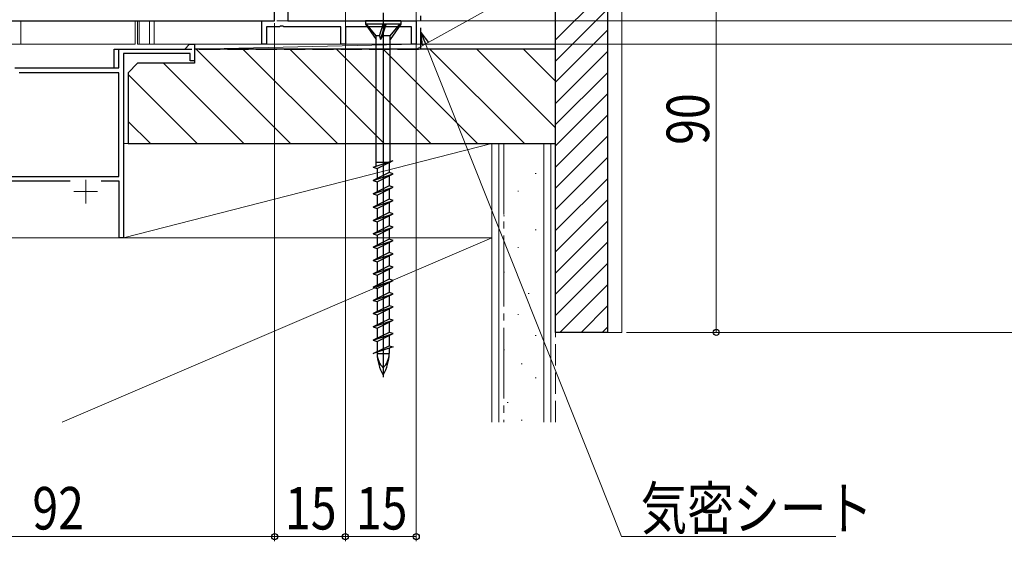
# Model space of a CAD drawing. Extents: x 0 to 990, y 0 to 1602.
# Drawn here: x 164 to 373, y 804 to 915 of the extents above; entities that cross this region are included whole.
import ezdxf

# ---------------------------------------------------------------- set-up
doc = ezdxf.new("R2010")
doc.units = 0
doc.linetypes.add('YCENTER_1', pattern=[13, 10, -1, 1, -1])
doc.linetypes.add('YHIDDEN_1', pattern=[4, 3, -1])
for name, color, linetype, lineweight in [('YKK_11', 7, 'CONTINUOUS', 30), ('YKK_11E', 7, 'CONTINUOUS', 13), ('YKK_12', 2, 'CONTINUOUS', 13), ('YKK_13', 4, 'CONTINUOUS', 30), ('YKK_D', 6, 'CONTINUOUS', 13), ('YSS_K', 3, 'CONTINUOUS', 13), ('YSS_KE', 3, 'CONTINUOUS', 30)]:
    doc.layers.add(name, color=color, linetype=linetype, lineweight=lineweight)
doc.styles.add('text-b', font='extslim2.shx', dxfattribs={"width": 0.8, "bigfont": 'extfont2.shx'})

msp = doc.modelspace()

# ---------------------------------------------------------------- linework, layer by layer
at = {"layer": 'YKK_11', "color": 211, "linetype": 'ByBlock', "lineweight": -2, "ltscale": 0.5}
for p, q in [((218.29, 914.65, 0), (218.29, 918.72, 0)), ((127.29, 914.65, 0), (188.29, 914.65, 0)), ((188.29, 914.65, 0), (218.29, 914.65, 0))]:
    msp.add_line(p, q, dxfattribs=at)
at = {"layer": 'YKK_11', "color": 1, "linetype": 'ByBlock', "lineweight": -2, "ltscale": 0.5}
for p, q in [((221.09, 918.89, 0), (221.09, 914.65, 0)), ((218.29, 914.65, 0), (218.29, 915.65, 0)), ((215.59, 909.65, 0), (215.59, 914.65, 0)), ((215.59, 914.65, 0), (218.29, 914.65, 0)), ((219.33, 913.35, 0), (216.59, 913.35, 0)), ((216.59, 913.35, 0), (216.59, 909.65, 0)), ((219.51, 913.47, 0), (219.33, 913.35, 0)), ((220.06, 913.47, 0), (219.51, 913.47, 0)), ((220.24, 913.35, 0), (220.06, 913.47, 0)), ((232.29, 913.35, 0), (220.24, 913.35, 0)), ((221.09, 914.65, 0), (248.29, 914.65, 0)), ((232.29, 909.65, 0), (232.29, 913.35, 0)), ((247.29, 913.35, 0), (233.29, 913.35, 0)), ((233.29, 913.35, 0), (233.29, 909.65, 0)), ((247.29, 909.65, 0), (247.29, 913.35, 0)), ((248.29, 914.65, 0), (248.29, 909.65, 0)), ((216.59, 909.65, 0), (215.59, 909.65, 0)), ((233.29, 909.65, 0), (232.29, 909.65, 0)), ((248.29, 909.65, 0), (247.29, 909.65, 0))]:
    msp.add_line(p, q, dxfattribs=at)
at = {"layer": 'YKK_11E', "color": 4, "linetype": 'ByBlock', "lineweight": -2, "ltscale": 0.5}
for p, q in [((199.3, 908.64, 0), (200.3, 909.65, 0)), ((200.3, 909.65, 0), (201.3, 909.65, 0)), ((201.3, 909.65, 0), (201.3, 906.14, 0)), ((185.3, 904.64, 0), (185.3, 908.64, 0)), ((185.3, 908.64, 0), (199.3, 908.64, 0)), ((200.4, 907.74, 0), (186.3, 907.74, 0)), ((186.3, 907.74, 0), (186.3, 868.64, 0)), ((200.4, 906.14, 0), (200.4, 907.74, 0)), ((200.4, 906.14, 0), (200.4, 907.74, 0)), ((201.3, 906.14, 0), (200.4, 906.14, 0)), ((201.3, 906.14, 0), (200.4, 906.14, 0)), ((163.3, 904.64, 0), (185.3, 904.64, 0)), ((185.3, 903.64, 0), (164.2, 903.64, 0)), ((185.3, 881.65, 0), (185.3, 903.64, 0)), ((130.5, 881.65, 0), (185.3, 881.65, 0)), ((175.02, 880.64, 0), (156.4, 880.64, 0)), ((185.4, 880.64, 0), (181.59, 880.64, 0)), ((185.4, 868.64, 0), (185.4, 880.64, 0)), ((186.3, 868.64, 0), (185.4, 868.64, 0))]:
    msp.add_line(p, q, dxfattribs=at)
at = {"layer": 'YKK_11E', "color": 4, "ltscale": 0.5}
for p, q in [((178.3, 880.95, 0), (178.3, 875.95, 0)), ((175.8, 878.45, 0), (180.8, 878.45, 0))]:
    msp.add_line(p, q, dxfattribs=at)
at = {"layer": 'YKK_12'}
for p, q in [((248.29, 909.65, 0), (248.29, 925.05, 0)), ((164.59, 914.65, 0), (164.59, 909.65, 0)), ((188.79, 914.65, 0), (188.79, 909.65, 0)), ((189.29, 914.65, 0), (189.29, 909.65, 0)), ((189.59, 914.65, 0), (189.59, 909.65, 0)), ((191.79, 914.65, 0), (191.79, 909.65, 0)), ((192.79, 914.65, 0), (192.79, 909.65, 0)), ((121.04, 909.65, 0), (188.79, 909.65, 0)), ((189.29, 909.65, 0), (248.29, 909.65, 0))]:
    msp.add_line(p, q, dxfattribs=at)
at = {"layer": 'YKK_13', "linetype": 'Continuous', "ltscale": 0.5}
for p, q in [((241.29, 916.31, 0), (241.29, 839.17, 0)), ((245.04, 914.65, 0), (237.54, 914.65, 0)), ((237.54, 914.65, 0), (237.54, 913.95, 0)), ((245.04, 913.95, 0), (237.54, 913.95, 0)), ((237.54, 913.95, 0), (239.81, 910.65, 0)), ((239.81, 911.47, 0), (237.74, 913.95, 0)), ((240.51, 911.47, 0), (241.29, 913.95, 0)), ((241.66, 913.95, 0), (240.7, 910.65, 0)), ((241.16, 911.47, 0), (241.94, 913.95, 0)), ((242.76, 911.47, 0), (244.84, 913.95, 0)), ((245.04, 913.95, 0), (242.76, 910.65, 0)), ((245.04, 914.65, 0), (245.04, 913.95, 0)), ((239.81, 883.83, 0), (239.81, 911.47, 0)), ((240.51, 911.47, 0), (239.81, 911.47, 0)), ((240.51, 911.47, 0), (240.7, 910.65, 0)), ((241.16, 911.47, 0), (240.7, 910.65, 0)), ((242.76, 911.47, 0), (241.15, 911.47, 0)), ((242.76, 884.83, 0), (242.76, 911.47, 0)), ((239.19, 883.63, 0), (243.39, 885.04, 0)), ((242.76, 884.65, 0), (239.84, 884.65, 0)), ((240.01, 883.35, 0), (243.39, 885.04, 0)), ((242.56, 884.62, 0), (242.56, 882.49, 0)), ((242.76, 884.72, 0), (242.76, 884.65, 0)), ((239.19, 883.63, 0), (240.01, 883.35, 0)), ((242.56, 882.49, 0), (239.19, 880.81, 0)), ((239.19, 880.81, 0), (243.39, 882.22, 0)), ((240.01, 883.35, 0), (240.01, 881.22, 0)), ((240.01, 880.53, 0), (243.39, 882.22, 0)), ((243.39, 882.22, 0), (242.56, 882.49, 0)), ((239.19, 880.81, 0), (240.01, 880.53, 0)), ((240.01, 880.53, 0), (240.01, 878.4, 0)), ((242.56, 881.8, 0), (242.56, 879.67, 0)), ((242.56, 879.67, 0), (239.19, 877.99, 0)), ((239.19, 877.99, 0), (243.39, 879.4, 0)), ((239.19, 877.99, 0), (240.01, 877.71, 0)), ((240.01, 877.71, 0), (243.39, 879.4, 0)), ((243.39, 879.4, 0), (242.56, 879.67, 0)), ((242.56, 878.98, 0), (242.56, 876.85, 0)), ((242.56, 876.85, 0), (239.19, 875.17, 0)), ((239.19, 875.17, 0), (243.39, 876.58, 0)), ((240.01, 877.71, 0), (240.01, 875.58, 0)), ((240.01, 874.89, 0), (243.39, 876.58, 0)), ((243.39, 876.58, 0), (242.56, 876.85, 0)), ((242.56, 876.16, 0), (242.56, 874.03, 0)), ((239.19, 875.17, 0), (240.01, 874.89, 0)), ((242.56, 874.03, 0), (239.19, 872.35, 0)), ((239.19, 872.35, 0), (243.39, 873.76, 0)), ((240.01, 874.89, 0), (240.01, 872.76, 0)), ((240.01, 872.07, 0), (243.39, 873.76, 0)), ((243.39, 873.76, 0), (242.56, 874.03, 0)), ((239.19, 872.35, 0), (240.01, 872.07, 0)), ((240.01, 872.07, 0), (240.01, 869.94, 0)), ((242.56, 873.34, 0), (242.56, 871.21, 0)), ((242.56, 871.21, 0), (239.19, 869.53, 0)), ((239.19, 869.53, 0), (243.39, 870.94, 0)), ((239.19, 869.53, 0), (240.01, 869.25, 0)), ((240.01, 869.25, 0), (243.39, 870.94, 0)), ((243.39, 870.94, 0), (242.56, 871.21, 0)), ((242.56, 870.52, 0), (242.56, 868.39, 0)), ((242.56, 868.39, 0), (239.19, 866.71, 0)), ((239.19, 866.71, 0), (243.39, 868.12, 0)), ((240.01, 869.25, 0), (240.01, 867.12, 0)), ((240.01, 866.43, 0), (243.39, 868.12, 0)), ((243.39, 868.12, 0), (242.56, 868.39, 0)), ((242.56, 867.7, 0), (242.56, 865.57, 0)), ((239.19, 866.71, 0), (240.01, 866.43, 0)), ((242.56, 865.57, 0), (239.19, 863.89, 0)), ((239.19, 863.89, 0), (243.39, 865.3, 0)), ((240.01, 866.43, 0), (240.01, 864.3, 0)), ((240.01, 863.61, 0), (243.39, 865.3, 0)), ((243.39, 865.3, 0), (242.56, 865.57, 0)), ((239.19, 863.89, 0), (240.01, 863.61, 0)), ((240.01, 863.61, 0), (240.01, 861.48, 0)), ((242.56, 864.88, 0), (242.56, 862.75, 0)), ((242.56, 862.75, 0), (239.19, 861.07, 0)), ((239.19, 861.07, 0), (243.39, 862.48, 0)), ((239.19, 861.07, 0), (240.01, 860.79, 0)), ((240.01, 860.79, 0), (243.39, 862.48, 0)), ((243.39, 862.48, 0), (242.56, 862.75, 0)), ((242.56, 862.06, 0), (242.56, 859.93, 0)), ((242.56, 859.93, 0), (239.19, 858.25, 0)), ((239.19, 858.25, 0), (243.39, 859.66, 0)), ((240.01, 860.79, 0), (240.01, 858.66, 0)), ((240.01, 857.97, 0), (243.39, 859.66, 0)), ((243.39, 859.66, 0), (242.56, 859.93, 0)), ((242.56, 859.24, 0), (242.56, 857.11, 0)), ((239.19, 858.25, 0), (240.01, 857.97, 0)), ((242.56, 857.11, 0), (239.19, 855.43, 0)), ((240.01, 857.97, 0), (240.01, 855.84, 0)), ((243.39, 856.84, 0), (242.56, 857.11, 0)), ((239.19, 855.43, 0), (243.39, 856.84, 0)), ((239.19, 855.43, 0), (240.01, 855.15, 0)), ((240.01, 855.15, 0), (243.39, 856.84, 0)), ((240.01, 855.15, 0), (240.01, 853.02, 0)), ((242.56, 856.42, 0), (242.56, 854.29, 0)), ((242.56, 854.29, 0), (239.19, 852.61, 0)), ((239.19, 852.61, 0), (243.39, 854.02, 0)), ((240.01, 852.33, 0), (243.39, 854.02, 0)), ((243.39, 854.02, 0), (242.56, 854.29, 0)), ((242.56, 853.6, 0), (242.56, 851.47, 0)), ((239.19, 852.61, 0), (240.01, 852.33, 0)), ((242.56, 851.47, 0), (239.19, 849.79, 0)), ((239.19, 849.79, 0), (243.39, 851.2, 0)), ((240.01, 852.33, 0), (240.01, 850.2, 0)), ((240.01, 849.51, 0), (243.39, 851.2, 0)), ((243.39, 851.2, 0), (242.56, 851.47, 0)), ((242.56, 850.78, 0), (242.56, 848.65, 0)), ((239.19, 849.79, 0), (240.01, 849.51, 0)), ((242.56, 848.65, 0), (239.19, 846.97, 0)), ((240.01, 849.51, 0), (240.01, 847.38, 0)), ((243.39, 848.38, 0), (242.56, 848.65, 0)), ((239.19, 846.97, 0), (243.39, 848.38, 0)), ((239.19, 846.97, 0), (240.01, 846.69, 0)), ((240.01, 846.69, 0), (243.39, 848.38, 0)), ((240.01, 846.69, 0), (240.01, 844.56, 0)), ((242.56, 847.96, 0), (242.56, 845.83, 0)), ((239.19, 844.15, 0), (242.56, 845.83, 0)), ((243.39, 845.56, 0), (239.19, 844.15, 0)), ((240.01, 844.42, 0), (240.01, 844.15, 0)), ((242.56, 845.83, 0), (243.39, 845.56, 0)), ((242.56, 845.28, 0), (242.56, 844.15, 0)), ((240.01, 844.15, 0), (242.56, 844.15, 0))]:
    msp.add_line(p, q, dxfattribs=at)
for centre, radius, start, end in [((248.59, 844.15, 0), 8.58, 180, 211.6384), ((244.18, 844.15, 0), 4.17, 180, 226.051), ((233.98, 844.15, 0), 8.58, 328.3616, 0), ((238.39, 844.15, 0), 4.17, 313.949, 0)]:
    msp.add_arc(centre, radius, start, end, dxfattribs=at)
at = {"layer": 'YKK_D'}
for p, q in [((233.29, 941.65, 0), (233.29, 804.4, 0)), ((233.29, 941.65, 0), (233.29, 804.4, 0)), ((311.8, 938.65, 0), (311.8, 848.65, 0)), ((218.29, 914.15, 0), (218.29, 804.4, 0)), ((218.29, 914.15, 0), (218.29, 804.4, 0)), ((218.79, 914.65, 0), (432.8, 914.65, 0)), ((218.79, 914.65, 0), (432.8, 914.65, 0)), ((218.79, 914.65, 0), (412.8, 914.65, 0)), ((249.29, 914.65, 0), (219.29, 914.65, 0)), ((202.3, 909.65, 0), (472.8, 909.65, 0)), ((248.99, 909.65, 0), (472.8, 909.65, 0)), ((248.99, 909.65, 0), (452.8, 909.65, 0)), ((248.99, 909.65, 0), (432.8, 909.65, 0)), ((250.23, 909.78, 0), (291.77, 805.4, 0)), ((248.29, 908.95, 0), (248.29, 804.4, 0)), ((292.8, 848.65, 0), (312.8, 848.65, 0)), ((292.8, 848.65, 0), (472.8, 848.65, 0)), ((126.29, 805.4, 0), (218.29, 805.4, 0)), ((218.29, 805.4, 0), (233.29, 805.4, 0)), ((233.29, 805.4, 0), (248.29, 805.4, 0)), ((291.77, 805.4, 0), (337.1, 805.4, 0))]:
    msp.add_line(p, q, dxfattribs=at)
at = {"layer": 'YKK_D', "linetype": 'ByBlock', "lineweight": -2}
for p, q in [((249.59, 909.52, 0), (249.29, 912.14, 0)), ((249.29, 912.14, 0), (250.86, 910.03, 0)), ((249.29, 912.14, 0), (250.23, 909.78, 0))]:
    msp.add_line(p, q, dxfattribs=at)
for centre in [(311.8, 848.65, 0), (218.29, 805.4, 0), (218.29, 805.4, 0), (233.29, 805.4, 0), (233.29, 805.4, 0), (248.29, 805.4, 0)]:
    msp.add_circle(centre, 0.637, dxfattribs=at)
at = {"layer": 'YSS_K'}
for p, q in [((291.8, 1088.15, 0), (291.8, 848.65, 0)), ((221.69, 888.64, 0), (201.69, 908.64, 0)), ((231.59, 888.64, 0), (211.59, 908.64, 0)), ((241.49, 888.64, 0), (221.49, 908.64, 0)), ((251.39, 888.64, 0), (231.39, 908.64, 0)), ((261.29, 888.64, 0), (241.29, 908.64, 0)), ((271.19, 888.64, 0), (251.19, 908.64, 0)), ((277.8, 891.93, 0), (261.09, 908.64, 0)), ((277.8, 901.83, 0), (270.99, 908.64, 0)), ((194.79, 905.64, 0), (211.79, 888.64, 0)), ((187.3, 903.24, 0), (201.89, 888.64, 0)), ((291.8, 848.65, 0), (288.8, 848.65, 0))]:
    msp.add_line(p, q, dxfattribs=at)
at = {"layer": 'YSS_K', "linetype": 'Continuous', "ltscale": 1.5}
for p, q in [((277.8, 925.05, 0), (248.28, 908.64, 0)), ((248.28, 908.64, 0), (248.28, 925.05, 0)), ((277.8, 925.05, 0), (277.8, 908.64, 0)), ((248.29, 909.65, 0), (201.3, 908.64, 0)), ((201.3, 909.65, 0), (248.29, 909.65, 0)), ((201.3, 908.64, 0), (201.3, 909.65, 0)), ((248.29, 909.65, 0), (248.29, 908.64, 0)), ((248.29, 908.64, 0), (201.3, 908.64, 0)), ((277.8, 908.64, 0), (248.28, 908.64, 0)), ((187.3, 893.34, 0), (191.99, 888.64, 0)), ((264.3, 888.64, 0), (186.3, 888.64, 0)), ((186.3, 888.64, 0), (186.3, 868.64, 0)), ((186.3, 868.64, 0), (264.3, 888.64, 0)), ((264.3, 888.64, 0), (264.3, 868.64, 0)), ((264.3, 829.65, 0), (264.3, 888.64, 0)), ((276.8, 888.64, 0), (264.3, 888.64, 0)), ((265.8, 888.64, 0), (265.8, 829.65, 0)), ((275.3, 888.64, 0), (275.3, 829.65, 0)), ((276.8, 829.65, 0), (276.8, 888.64, 0)), ((273.5, 882.27, 0), (273.7, 882.27, 0)), ((269.77, 878.54, 0), (269.97, 878.54, 0)), ((266.79, 873.31, 0), (266.99, 873.31, 0)), ((273.5, 870.33, 0), (273.7, 870.33, 0)), ((264.3, 868.64, 0), (159.3, 868.64, 0)), ((173.3, 829.65, 0), (264.3, 868.64, 0)), ((186.3, 868.64, 0), (264.3, 868.64, 0)), ((264.3, 829.65, 0), (264.3, 868.64, 0)), ((269.77, 866.6, 0), (269.97, 866.6, 0)), ((266.79, 861.38, 0), (266.99, 861.38, 0)), ((272.01, 856.9, 0), (272.21, 856.9, 0)), ((269.77, 852.43, 0), (269.97, 852.43, 0)), ((273.5, 847.95, 0), (273.7, 847.95, 0)), ((266.79, 844.97, 0), (266.99, 844.97, 0)), ((270.52, 841.98, 0), (270.72, 841.98, 0)), ((273.5, 839, 0), (273.7, 839, 0)), ((267.53, 833.78, 0), (267.73, 833.78, 0)), ((270.52, 830.05, 0), (270.72, 830.05, 0))]:
    msp.add_line(p, q, dxfattribs=at)
at = {"layer": 'YSS_K', "linetype": 'ByBlock', "lineweight": -2, "ltscale": 0.5}
for p, q in [((277.8, 908.64, 0), (201.3, 908.64, 0)), ((201.3, 908.64, 0), (201.3, 905.64, 0)), ((277.8, 888.64, 0), (277.8, 908.64, 0)), ((189.3, 905.64, 0), (187.3, 903.64, 0)), ((201.3, 905.64, 0), (189.3, 905.64, 0)), ((187.3, 903.64, 0), (187.3, 888.64, 0)), ((187.3, 888.64, 0), (277.8, 888.64, 0))]:
    msp.add_line(p, q, dxfattribs=at)
at = {"layer": 'YSS_K', "linetype": 'YCENTER_1', "ltscale": 1.5}
msp.add_line((266.8, 888.64, 0), (266.8, 829.65, 0), dxfattribs=at)
at = {"layer": 'YSS_K', "linetype": 'YHIDDEN_1', "ltscale": 1.5}
msp.add_line((277.8, 829.65, 0), (277.8, 888.64, 0), dxfattribs=at)
at = {"layer": 'YSS_KE', "linetype": 'ByBlock', "lineweight": -2, "ltscale": 0.5}
for p, q in [((288.8, 935.65, 0), (288.8, 848.65, 0)), ((277.8, 848.65, 0), (277.8, 931.65, 0)), ((288.8, 848.65, 0), (277.8, 848.65, 0))]:
    msp.add_line(p, q, dxfattribs=at)
at = {"layer": 'YSS_KE', "linetype": 'Continuous'}
for p, q in [((277.8, 910.6, 0), (288.8, 921.6, 0)), ((277.8, 906.11, 0), (288.8, 917.11, 0)), ((277.8, 901.62, 0), (288.8, 912.62, 0)), ((277.8, 897.13, 0), (288.8, 908.13, 0)), ((277.8, 892.64, 0), (288.8, 903.64, 0)), ((277.8, 888.15, 0), (288.8, 899.15, 0)), ((277.8, 883.66, 0), (288.8, 894.66, 0)), ((277.8, 879.17, 0), (288.8, 890.17, 0)), ((277.8, 874.68, 0), (288.8, 885.68, 0)), ((277.8, 870.19, 0), (288.8, 881.19, 0)), ((277.8, 865.7, 0), (288.8, 876.7, 0)), ((277.8, 861.21, 0), (288.8, 872.21, 0)), ((277.8, 856.72, 0), (288.8, 867.72, 0)), ((277.8, 852.23, 0), (288.8, 863.23, 0)), ((278.71, 848.65, 0), (288.8, 858.74, 0)), ((283.2, 848.65, 0), (288.8, 854.25, 0)), ((287.69, 848.65, 0), (288.8, 849.76, 0))]:
    msp.add_line(p, q, dxfattribs=at)
at = {"layer": 'YSS_KE', "color": 80, "linetype": 'YHIDDEN_1', "ltscale": 1.5}
for p, q in [((249.29, 908.64, 0), (249.29, 915.65, 0)), ((184.3, 904.64, 0), (184.3, 908.64, 0)), ((184.3, 908.64, 0), (249.29, 908.64, 0))]:
    msp.add_line(p, q, dxfattribs=at)

# ---------------------------------------------------------------- texts
at = {"layer": 'YKK_D', "style": 'text-b', "width": 0.8}
msp.add_text('90', height=9, rotation=90, dxfattribs=at).set_placement((310.3, 888.37, 0))
for s, p in [('92', (167.01, 806.9, 0)), ('15', (220.51, 806.9, 0)), ('15', (235.51, 806.9, 0)), ('気密シート', (295.82, 806.9, 0))]:
    msp.add_text(s, height=9, dxfattribs=at).set_placement(p)

doc.saveas('drawing.dxf')
